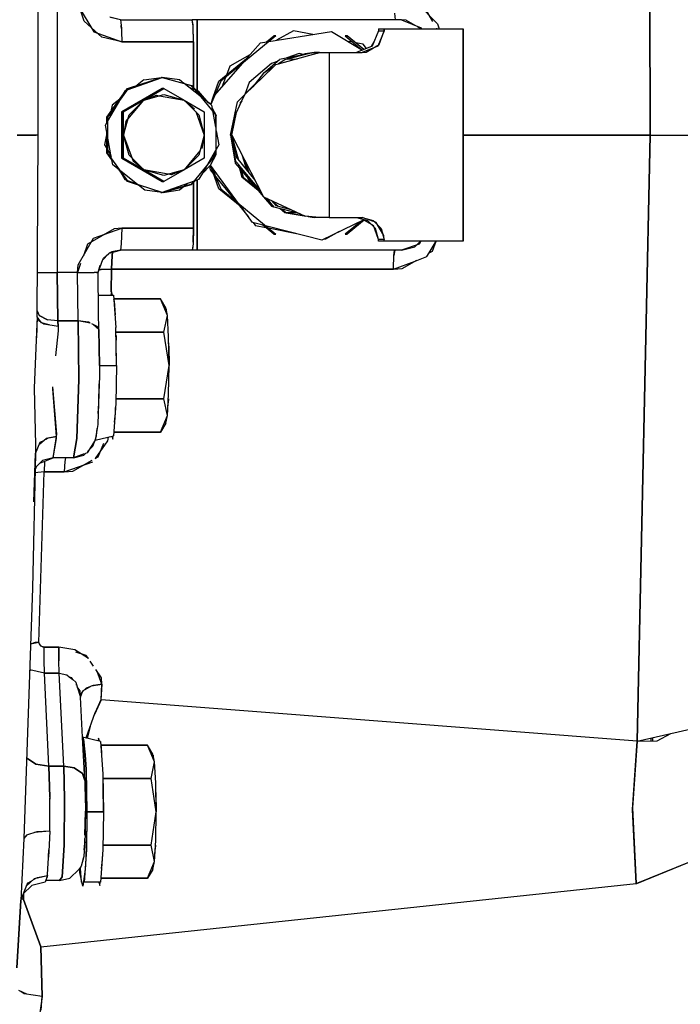
# Model space of a CAD drawing. Units: millimetres. Extents: x -50 to 9310, y -1874 to 1756.
# Drawn here: x 4097 to 4188, y -121 to 15 of the extents above; entities that cross this region are included whole.
import ezdxf

# ---------------------------------------------------------------- set-up
doc = ezdxf.new("R2010")
doc.units = ezdxf.units.MM
doc.layers.add('TFR-TRI', color=7, linetype='CONTINUOUS', true_color=0xffffff)

msp = doc.modelspace()

# ---------------------------------------------------------------- linework, layer by layer
at = {"layer": 'TFR-TRI', "color": 18, "linetype": 'CONTINUOUS'}
for p, q in [((4099.276306, -0.947998), (4099.276306, 21.490234)), ((4099.276306, -0.947998), (4099.276306, 21.490234)), ((4183.520935, 17.779297), (4183.574646, -0.947998)), ((4183.574646, -0.947998), (4183.520935, 17.779297)), ((4101.910583, 17.407227), (4101.910583, -19.87085)), ((4101.910583, 17.407227), (4101.910583, -19.87085)), ((4105.632751, 14.730957), (4104.726501, 17.407227)), ((4104.80365, 16.8396), (4106.930603, 13.256592)), ((4151.543884, 17.144043), (4154.293884, 14.389404)), ((4153.643005, 14.670166), (4152.617126, 16.425781)), ((4110.602966, 14.927002), (4109.151794, 15.296387)), ((4110.602966, 14.927002), (4109.231384, 15.254639)), ((4110.602966, 14.927002), (4110.68988, 14.557617)), ((4110.602966, 14.927002), (4120.492126, 14.927002)), ((4120.652283, 14.927002), (4120.492126, 14.927002)), ((4120.620544, 14.03418), (4120.492126, 14.927002)), ((4120.606873, 14.237305), (4120.492126, 14.927002)), ((4121.176697, 14.927002), (4120.652283, 14.927002)), ((4149.32074, 14.927002), (4121.176697, 14.927002)), ((4121.176697, 14.927002), (4121.176697, 5.186279)), ((4121.176697, 5.186279), (4121.176697, 14.927002)), ((4148.330505, 15.819824), (4148.458923, 14.927002)), ((4149.97406, 14.875977), (4149.32074, 14.927002)), ((4149.32074, 14.927002), (4152.010193, 13.811279)), ((4108.039978, 12.53418), (4105.632751, 14.730957)), ((4110.68988, 14.557617), (4110.713806, 14.156738)), ((4110.713806, 14.156738), (4110.738708, 13.738525)), ((4110.731384, 14.03418), (4110.713806, 14.156738)), ((4110.738708, 13.738525), (4110.731384, 14.03418)), ((4110.738708, 13.738525), (4110.763123, 13.333496)), ((4120.613708, 14.03418), (4120.606873, 14.237305)), ((4120.673279, 11.878906), (4120.620544, 14.03418)), ((4146.135681, 13.657227), (4146.135681, 13.422119)), ((4146.135681, 13.657227), (4146.912537, 13.657227)), ((4146.135681, 13.657227), (4146.135681, 13.422119)), ((4146.912537, 13.657227), (4146.912537, 13.422119)), ((4146.912537, 13.657227), (4157.813416, 13.657227)), ((4146.912537, 13.422119), (4146.912537, 13.657227)), ((4149.97406, 14.875977), (4151.256775, 14.123779)), ((4151.536072, 13.960205), (4152.053162, 13.657227)), ((4152.010193, 13.811279), (4152.074158, 13.657227)), ((4154.235291, 13.657227), (4154.177673, 13.755615)), ((4154.293884, 14.389404), (4154.479431, 13.657227)), ((4157.813416, -15.552979), (4157.813416, 13.657227)), ((4157.813416, 13.657227), (4157.813416, -15.552979)), ((4106.930603, 13.256592), (4110.785095, 11.878906)), ((4110.785095, 11.878906), (4108.039978, 12.53418)), ((4110.763123, 13.333496), (4110.785095, 11.878906)), ((4120.670837, 12.4021), (4120.635193, 13.421875)), ((4120.673279, 11.878906), (4120.670837, 12.4021)), ((4132.010193, 12.723145), (4124.438904, 6.448486)), ((4129.909119, 11.770508), (4139.693787, 13.314941)), ((4130.739685, 11.901855), (4131.730408, 12.723145)), ((4132.010193, 12.723145), (4131.730408, 12.723145)), ((4134.4599, 13.418701), (4132.112732, 12.118408)), ((4137.094177, 12.904785), (4134.4599, 13.418701)), ((4139.693787, 13.314941), (4143.960388, 10.762451)), ((4141.836365, 12.723145), (4141.55658, 12.723145)), ((4141.55658, 12.723145), (4143.823669, 10.844238)), ((4144.121521, 10.829102), (4141.836365, 12.723145)), ((4146.135681, 13.422119), (4145.25824, 11.300781)), ((4146.912537, 13.422119), (4146.035583, 11.300781)), ((4146.135681, 13.422119), (4146.912537, 13.422119)), ((4146.135681, 13.422119), (4146.912537, 13.422119)), ((4146.235291, 11.518799), (4146.912537, 13.422119)), ((4110.785095, 11.878906), (4120.673279, 11.878906)), ((4120.673279, 11.878906), (4110.785095, 11.878906)), ((4120.673279, 11.878906), (4120.673279, 5.594727)), ((4120.673279, 5.594727), (4120.673279, 11.878906)), ((4127.798767, 9.339844), (4129.909119, 11.770508)), ((4142.644958, 11.821045), (4141.970642, 11.952881)), ((4144.051697, 11.546387), (4143.011169, 11.749756)), ((4145.25824, 11.300781), (4143.140564, 10.422119)), ((4146.035583, 11.300781), (4143.918396, 10.422119)), ((4144.506287, 10.989014), (4144.051697, 11.546387)), ((4144.432068, 10.462402), (4145.44281, 11.054688)), ((4145.503845, 11.89502), (4145.124451, 11.245361)), ((4145.676697, 11.191895), (4146.235291, 11.518799)), ((4124.159119, 6.448486), (4128.185974, 9.7854)), ((4128.449158, 10.088867), (4125.660583, 8.543945)), ((4132.378357, 8.85498), (4138.044373, 10.422119)), ((4135.281677, 10.017334), (4132.524353, 9.456299)), ((4136.86615, 10.319092), (4133.246521, 9.396729)), ((4136.031189, 10.245605), (4133.246521, 9.396729)), ((4135.207458, 10.264648), (4133.545837, 9.664062)), ((4133.684998, 9.508545), (4134.947205, 9.56543)), ((4135.766052, 10.164795), (4135.207458, 10.264648)), ((4137.270935, 10.422119), (4136.031189, 10.245605)), ((4138.044373, 10.422119), (4136.031189, 10.245605)), ((4138.044373, 10.422119), (4137.270935, 10.422119)), ((4137.53949, 10.37793), (4137.756287, 10.342285)), ((4137.667908, 10.38916), (4137.865662, 10.372559)), ((4138.044373, 10.422119), (4139.376404, 10.422119)), ((4139.376404, 10.422119), (4143.918396, 10.422119)), ((4139.376404, 10.422119), (4139.376404, -12.318115)), ((4139.376404, 10.422119), (4139.376404, -12.318115)), ((4143.918396, 10.422119), (4144.432068, 10.462402)), ((4123.582947, 4.483154), (4127.468689, 8.959473)), ((4125.660583, 8.543945), (4125.204529, 7.314941)), ((4127.743591, 4.612549), (4131.606384, 8.372803)), ((4131.415955, 8.894287), (4128.342712, 6.283936)), ((4130.301697, 7.557861), (4132.524353, 9.456299)), ((4131.606384, 8.372803), (4130.301697, 7.557861)), ((4131.105408, 7.88501), (4131.467712, 8.286133)), ((4132.196716, 9.176514), (4131.415955, 8.894287)), ((4131.606384, 8.372803), (4131.991638, 8.748047)), ((4131.991638, 8.748047), (4132.378357, 8.85498)), ((4133.246521, 9.396729), (4132.378357, 8.85498)), ((4111.55658, 5.276123), (4116.357361, 6.989502)), ((4111.60199, 5.473633), (4116.259216, 6.989502)), ((4116.357361, 6.989502), (4111.700134, 5.473633)), ((4113.857361, 6.639648), (4116.259216, 6.989502)), ((4116.259216, 6.989502), (4116.314392, 6.974365)), ((4116.357361, 6.989502), (4116.259216, 6.989502)), ((4116.259216, 6.989502), (4116.357361, 6.989502)), ((4116.307556, 6.97168), (4116.259216, 6.989502)), ((4116.357361, 6.989502), (4120.390564, 5.884277)), ((4118.758728, 6.639648), (4116.357361, 6.989502)), ((4125.080017, 6.97998), (4124.580017, 5.63208)), ((4130.301697, 7.557861), (4128.832458, 5.672363)), ((4111.700134, 5.473633), (4108.821716, 1.504883)), ((4116.357361, 5.475342), (4110.804626, 2.263672)), ((4110.804626, 2.263672), (4116.357361, 5.475342)), ((4111.424255, 5.22876), (4111.60199, 5.473633)), ((4112.856873, 5.850342), (4112.602478, 5.64917)), ((4113.857361, 6.639648), (4112.92572, 5.904541)), ((4113.827576, 3.869385), (4116.574158, 5.475342)), ((4113.827576, 3.869385), (4116.574158, 5.475342)), ((4116.574158, 5.475342), (4116.357361, 5.475342)), ((4116.357361, 5.475342), (4116.574158, 5.475342)), ((4116.574158, 5.475342), (4119.38031, 3.869385)), ((4116.574158, 5.475342), (4119.38031, 3.869385)), ((4119.357361, 6.167236), (4118.758728, 6.639648)), ((4119.409607, 6.126221), (4120.291931, 5.884277)), ((4123.043884, 3.258301), (4119.409607, 6.126221)), ((4120.875427, 5.296875), (4120.100037, 5.581055)), ((4120.291931, 5.884277), (4120.823669, 5.359131)), ((4120.390564, 5.884277), (4123.811951, 1.740723)), ((4120.390564, 5.884277), (4122.654236, 3.56543)), ((4120.673279, 5.541748), (4120.673279, 5.371094)), ((4120.673279, 5.371094), (4120.673279, 5.541748)), ((4124.438904, 6.448486), (4123.048279, 3.254883)), ((4123.396912, 4.269043), (4124.159119, 6.448486)), ((4126.716248, 3.637695), (4129.135681, 6.061523)), ((4128.342712, 6.283936), (4127.74408, 4.612793)), ((4108.723083, 1.504883), (4111.058044, 4.724365)), ((4110.740173, 4.179688), (4109.468201, 3.17627)), ((4111.058044, 4.724365), (4111.333923, 5.196533)), ((4111.333923, 5.196533), (4111.424255, 5.22876)), ((4113.827576, 3.869385), (4116.603943, 4.614746)), ((4113.827576, 3.869385), (4115.60199, 4.526123)), ((4115.60199, 4.526123), (4116.009705, 4.455078)), ((4116.009705, 4.455078), (4119.38031, 3.869385)), ((4116.603943, 4.614746), (4119.38031, 3.869385)), ((4121.384216, 5.110352), (4121.013611, 5.246338)), ((4122.796326, 3.453613), (4121.384216, 5.110352)), ((4123.042908, 3.259033), (4123.376404, 4.245117)), ((4123.376404, 4.245117), (4123.396912, 4.269043)), ((4123.640564, 4.549072), (4123.688416, 4.725586)), ((4127.327576, 3.740967), (4127.743591, 4.612549)), ((4108.821716, 0.896973), (4110.65033, 4.026611)), ((4109.468201, 3.17627), (4109.306091, 2.308594)), ((4111.021423, 2.263672), (4113.827576, 3.869385)), ((4111.021423, 2.263672), (4113.827576, 3.869385)), ((4111.635681, 1.238281), (4113.827576, 3.869385)), ((4111.794861, 1.833496), (4113.827576, 3.869385)), ((4119.027771, 3.930664), (4118.920349, 3.99292)), ((4118.920349, 3.99292), (4119.027771, 3.930664)), ((4119.38031, 3.869385), (4121.412537, 1.833496)), ((4119.38031, 3.869385), (4120.8349, 2.658447)), ((4119.38031, 3.869385), (4122.126892, 2.263672)), ((4119.38031, 3.869385), (4122.126892, 2.263672)), ((4123.147888, 3.17627), (4123.043884, 3.258301)), ((4123.147888, 3.17627), (4123.713806, 0.151123)), ((4123.210388, 2.842773), (4123.811951, 1.740723)), ((4125.751892, -0.947998), (4126.716248, 3.637695)), ((4126.573669, 2.160645), (4127.000427, 3.054932)), ((4127.000427, 3.054932), (4127.288025, 3.658447)), ((4127.106873, 3.457275), (4127.000427, 3.054932)), ((4127.327576, 3.740967), (4127.106873, 3.457275)), ((4127.106873, 3.457275), (4127.288025, 3.658447)), ((4108.723083, 0.727783), (4108.723083, 1.504883)), ((4108.821716, 1.504883), (4108.821716, -3.400635)), ((4109.271912, 2.125244), (4109.145447, 1.450928)), ((4110.804626, 2.263672), (4111.021423, 2.263672)), ((4111.021423, 2.263672), (4110.804626, 2.263672)), ((4110.804626, 2.263672), (4110.804626, -4.159668)), ((4110.804626, -4.159668), (4110.804626, 2.263672)), ((4111.051208, -0.947998), (4111.021423, 2.263672)), ((4111.051208, -0.947998), (4111.021423, 2.263672)), ((4111.051208, -0.947998), (4111.794861, 1.833496)), ((4120.977966, 2.268799), (4122.156677, -0.947998)), ((4121.412537, 1.833496), (4122.156677, -0.947998)), ((4122.126892, 2.263672), (4122.156677, -0.947998)), ((4122.126892, 2.263672), (4122.156677, -0.947998)), ((4123.578552, 2.023438), (4123.713806, 1.740723)), ((4123.713806, 1.740723), (4123.713806, 0.151123)), ((4123.811951, -3.636719), (4123.811951, 1.740723)), ((4125.942322, -0.947998), (4126.573669, 2.160645)), ((4108.539978, 0.414551), (4108.723083, 0.727783)), ((4108.723083, -0.563965), (4108.539978, 0.414551)), ((4111.370544, 0.919922), (4111.051208, -0.947998)), ((4111.370544, 0.919922), (4111.635681, 1.238281)), ((4096.414978, -0.947998), (4097.828552, -0.947998)), ((4097.828552, -0.947998), (4096.414978, -0.947998)), ((4097.852966, -0.947998), (4098.990173, -0.947998)), ((4098.990173, -0.947998), (4097.852966, -0.947998)), ((4099.276306, -0.947998), (4099.00238, -0.947998)), ((4099.276306, -0.947998), (4099.00238, -0.947998)), ((4099.157166, -26.012451), (4099.276306, -0.947998)), ((4099.157166, -26.012451), (4099.276306, -0.947998)), ((4108.746033, -0.685303), (4108.441833, -2.310547)), ((4108.723083, -3.400635), (4108.723083, -0.563965)), ((4109.404236, -4.203857), (4108.821716, -1.091553)), ((4111.021423, -4.159668), (4111.051208, -0.947998)), ((4111.021423, -4.159668), (4111.051208, -0.947998)), ((4111.051208, -0.947998), (4112.229919, -4.164795)), ((4111.794861, -3.729248), (4111.051208, -0.947998)), ((4122.156677, -0.947998), (4121.403748, -3.744385)), ((4122.156677, -0.947998), (4121.836853, -2.815674)), ((4121.910095, -0.026123), (4121.910095, -0.275146)), ((4121.910095, -0.026123), (4121.910095, -0.275146)), ((4122.156677, -0.947998), (4122.126892, -4.159668)), ((4122.156677, -0.947998), (4122.126892, -4.159668)), ((4123.811951, -0.373779), (4124.174255, -2.310547)), ((4125.921326, -0.947998), (4125.751892, -0.947998)), ((4125.921326, -0.947998), (4125.751892, -0.947998)), ((4125.751892, -0.947998), (4126.431091, -4.824219)), ((4125.751892, -0.947998), (4126.175232, -2.497314)), ((4125.921326, -0.947998), (4125.972107, -1.134521)), ((4126.517029, -4.58252), (4125.921326, -0.947998)), ((4125.942322, -0.947998), (4130.301697, -9.453857)), ((4125.942322, -0.947998), (4126.573181, -4.064941)), ((4126.004333, -1.250977), (4126.871033, -4.426758)), ((4183.574646, -0.947998), (4157.813416, -0.947998)), ((4157.813416, -0.947998), (4183.574646, -0.947998)), ((4183.574646, -0.947998), (4181.758728, -84.44165)), ((4181.758728, -84.44165), (4183.574646, -0.947998)), ((4183.574646, -0.947998), (4190.389099, -0.947998)), ((4108.441833, -2.310547), (4108.723083, -2.791748)), ((4124.174255, -2.310547), (4123.811951, -2.930664)), ((4109.438416, -4.387207), (4108.723083, -3.400635)), ((4108.821716, -2.960938), (4109.336365, -3.841309)), ((4111.700134, -7.369385), (4108.821716, -3.400635)), ((4113.827576, -5.765381), (4111.794861, -3.729248)), ((4121.565857, -3.141113), (4119.38031, -5.765381)), ((4121.403748, -3.744385), (4119.38031, -5.765381)), ((4120.390564, -7.780029), (4123.811951, -3.636719)), ((4123.713806, -3.098633), (4122.40033, -5.346191)), ((4123.020447, -5.086914), (4123.811951, -3.636719)), ((4123.350037, -4.196289), (4123.713806, -3.214111)), ((4123.713806, -3.636719), (4123.578552, -3.919434)), ((4123.713806, -3.098633), (4123.713806, -3.636719)), ((4123.811951, -2.948975), (4123.830505, -2.898682)), ((4126.487244, -3.639404), (4126.618103, -4.119629)), ((4126.573181, -4.064941), (4129.13324, -7.174561)), ((4127.327576, -3.650391), (4128.03949, -5.846191)), ((4109.566833, -5.072021), (4109.438416, -4.387207)), ((4110.42865, -5.752441), (4109.566833, -5.072021)), ((4110.804626, -4.159668), (4111.021423, -4.159668)), ((4116.357361, -7.371094), (4110.804626, -4.159668)), ((4110.804626, -4.159668), (4116.357361, -7.371094)), ((4111.021423, -4.159668), (4110.804626, -4.159668)), ((4113.827576, -5.765381), (4111.021423, -4.159668)), ((4113.827576, -5.765381), (4111.021423, -4.159668)), ((4112.229919, -4.164795), (4112.372498, -4.554443)), ((4113.827576, -5.765381), (4112.372498, -4.554443)), ((4122.126892, -4.159668), (4119.38031, -5.765381)), ((4122.126892, -4.159668), (4119.38031, -5.765381)), ((4123.020447, -5.086914), (4121.853943, -6.28125)), ((4122.40033, -5.346191), (4121.913513, -6.179443)), ((4122.865662, -5.245117), (4122.948669, -5.736084)), ((4122.926697, -4.445312), (4122.959412, -4.669189)), ((4122.959412, -4.669189), (4122.926697, -4.445312)), ((4126.879822, -10.367432), (4123.020447, -5.086914)), ((4124.159119, -8.344238), (4123.020447, -5.086914)), ((4123.020447, -5.086914), (4124.438904, -8.344238)), ((4123.106873, -4.490967), (4123.040955, -4.25)), ((4126.431091, -4.824219), (4126.993591, -5.494385)), ((4127.040466, -5.211182), (4126.517029, -4.58252)), ((4126.855896, -4.989258), (4127.332947, -6.73584)), ((4129.862732, -8.5979), (4127.106873, -5.290771)), ((4127.106873, -5.290771), (4127.501404, -6.73584)), ((4128.332947, -6.202393), (4127.631287, -4.24292)), ((4111.60199, -7.369385), (4110.42865, -5.752441)), ((4110.473572, -5.787598), (4111.236267, -7.092529)), ((4113.024841, -7.800781), (4110.659119, -5.933838)), ((4117.197693, -6.351074), (4113.827576, -5.765381)), ((4116.574158, -7.371094), (4113.827576, -5.765381)), ((4116.574158, -7.371094), (4113.827576, -5.765381)), ((4116.603943, -6.510742), (4113.827576, -5.765381)), ((4119.38031, -5.765381), (4116.574158, -7.371094)), ((4119.38031, -5.765381), (4116.574158, -7.371094)), ((4119.38031, -5.765381), (4116.603943, -6.510742)), ((4117.605896, -6.422119), (4117.197693, -6.351074)), ((4119.38031, -5.765381), (4117.605896, -6.422119)), ((4119.608826, -5.490234), (4119.718689, -5.426758)), ((4119.718689, -5.426758), (4119.608826, -5.490234)), ((4121.853943, -6.28125), (4121.379822, -7.092529)), ((4122.948669, -5.736084), (4123.47113, -6.376465)), ((4123.688416, -6.621582), (4123.418396, -5.631348)), ((4123.708435, -6.667725), (4126.406677, -9.974854)), ((4127.24408, -5.792725), (4129.254333, -8.188477)), ((4130.071716, -9.005859), (4127.332947, -6.73584)), ((4127.501404, -6.73584), (4129.947205, -8.762695)), ((4128.339294, -6.769531), (4128.484802, -7.219727)), ((4111.236267, -7.092529), (4111.458435, -7.171875)), ((4111.591248, -7.219238), (4112.86322, -7.67334)), ((4113.093689, -7.855225), (4111.60199, -7.369385)), ((4116.357361, -8.885498), (4111.700134, -7.369385)), ((4113.955994, -8.5354), (4113.093689, -7.855225)), ((4120.767029, -7.311279), (4116.357361, -8.885498)), ((4116.574158, -7.371094), (4116.357361, -7.371094)), ((4116.357361, -7.371094), (4116.574158, -7.371094)), ((4116.357361, -8.885498), (4120.390564, -7.780029)), ((4120.291931, -7.780029), (4116.682068, -8.769531)), ((4118.747009, -8.488037), (4119.240173, -8.095215)), ((4119.254822, -8.083984), (4119.784607, -7.661865)), ((4120.626404, -7.450195), (4120.291931, -7.780029)), ((4120.891541, -7.266846), (4120.390564, -7.780029)), ((4120.767029, -7.311279), (4120.673279, -7.404053)), ((4120.673279, -7.344971), (4120.673279, -7.404053)), ((4120.673279, -7.404053), (4120.673279, -7.344971)), ((4120.673279, -7.490723), (4120.673279, -13.774902)), ((4120.673279, -13.774902), (4120.673279, -7.490723)), ((4121.379822, -7.092529), (4120.891541, -7.266846)), ((4121.176697, -7.165039), (4121.176697, -16.822998)), ((4121.176697, -16.822998), (4121.176697, -7.165039)), ((4128.30658, -7.219727), (4128.221619, -6.957275)), ((4128.653259, -7.472168), (4128.30658, -7.219727)), ((4128.484802, -7.219727), (4129.067322, -7.643555)), ((4128.7724, -7.428711), (4128.684509, -7.184082)), ((4128.881775, -7.734863), (4128.775818, -7.438477)), ((4129.343201, -7.974365), (4128.835388, -7.604492)), ((4129.388611, -8.028564), (4128.881775, -7.734863)), ((4116.357361, -8.885498), (4113.955994, -8.5354)), ((4116.259216, -8.885498), (4116.179626, -8.859619)), ((4116.191345, -8.861328), (4116.259216, -8.885498)), ((4116.292908, -8.876221), (4116.259216, -8.885498)), ((4116.259216, -8.885498), (4116.306091, -8.87793)), ((4116.259216, -8.885498), (4116.357361, -8.885498)), ((4116.357361, -8.885498), (4116.259216, -8.885498)), ((4116.494568, -8.8479), (4118.747009, -8.488037)), ((4127.309509, -10.955322), (4124.159119, -8.344238)), ((4124.438904, -8.344238), (4132.010193, -14.619141)), ((4129.639587, -8.647705), (4130.278259, -9.408691)), ((4130.301697, -9.453857), (4136.039001, -12.138672)), ((4130.325623, -9.465332), (4131.457947, -10.814209)), ((4126.990173, -10.690674), (4128.202087, -12.176514)), ((4128.787048, -12.976562), (4127.032166, -10.576172)), ((4131.780701, -10.899414), (4130.751404, -9.664551)), ((4131.454041, -9.993408), (4131.995544, -10.650879)), ((4131.753845, -10.867188), (4131.457947, -10.814209)), ((4131.501892, -10.051025), (4132.340271, -10.74585)), ((4132.087341, -10.676025), (4131.864197, -10.491455)), ((4131.995544, -10.650879), (4134.09613, -11.229736)), ((4132.838806, -11.172852), (4131.780701, -10.899414)), ((4133.257263, -11.645752), (4132.617126, -11.115479)), ((4135.373962, -11.827881), (4132.862732, -11.178955)), ((4132.862732, -11.178955), (4133.426208, -11.645752)), ((4135.948181, -12.096436), (4133.257263, -11.645752)), ((4133.426208, -11.645752), (4135.914978, -12.080811)), ((4134.669373, -11.645752), (4133.426208, -11.645752)), ((4138.044373, -12.318115), (4136.039001, -12.138672)), ((4137.270935, -12.318115), (4136.387146, -12.169922)), ((4136.463318, -12.176758), (4137.270935, -12.318115)), ((4138.323181, -15.4104), (4128.787048, -12.976562)), ((4128.872498, -12.998291), (4129.234802, -13.442383)), ((4130.642029, -13.717041), (4129.234802, -13.442383)), ((4131.730408, -14.619141), (4130.176697, -13.331299)), ((4137.270935, -12.318115), (4136.862244, -12.212402)), ((4138.044373, -12.318115), (4137.270935, -12.318115)), ((4139.376404, -12.318115), (4138.044373, -12.318115)), ((4144.128845, -12.63623), (4138.323181, -15.4104)), ((4139.376404, -12.318115), (4143.918396, -12.318115)), ((4143.704529, -12.838623), (4141.55658, -14.619141)), ((4144.187439, -12.670654), (4141.836365, -14.619141)), ((4143.140564, -12.318115), (4144.638123, -12.719971)), ((4143.918396, -12.318115), (4145.415466, -12.719971)), ((4145.458435, -12.868408), (4143.918396, -12.318115)), ((4143.961365, -12.53833), (4145.457458, -13.414795)), ((4144.638123, -12.719971), (4145.733826, -13.817871)), ((4145.415466, -12.719971), (4146.511658, -13.817871)), ((4146.135681, -15.318115), (4145.457458, -13.414795)), ((4145.81781, -12.996826), (4145.622009, -12.927002)), ((4146.872498, -14.803223), (4145.81781, -12.996826)), ((4109.737732, -13.856934), (4106.076111, -16.003174)), ((4106.913513, -15.167725), (4110.785095, -13.774902)), ((4110.785095, -13.774902), (4109.737732, -13.856934)), ((4110.785095, -13.774902), (4110.731384, -15.930176)), ((4110.785095, -13.774902), (4110.731384, -15.930176)), ((4120.673279, -13.774902), (4110.785095, -13.774902)), ((4110.785095, -13.774902), (4120.673279, -13.774902)), ((4120.673279, -13.774902), (4120.620544, -15.930176)), ((4120.631775, -15.708496), (4120.673279, -13.774902)), ((4135.090271, -14.585205), (4131.007751, -13.788574)), ((4131.730408, -14.619141), (4132.010193, -14.619141)), ((4140.733826, -14.258301), (4138.827576, -15.314697)), ((4141.55658, -14.619141), (4141.836365, -14.619141)), ((4146.135681, -15.318115), (4145.733826, -13.817871)), ((4146.511658, -13.817871), (4146.912537, -15.318115)), ((4146.912537, -15.318115), (4146.872498, -14.803223)), ((4104.787048, -18.842285), (4106.913513, -15.167725)), ((4106.076111, -16.003174), (4105.510681, -17.592773)), ((4110.731384, -15.930176), (4110.602966, -16.822998)), ((4110.731384, -15.930176), (4110.602966, -16.822998)), ((4120.620544, -15.930176), (4120.492126, -16.822998)), ((4120.583923, -16.183594), (4120.522888, -16.781982)), ((4120.631775, -15.708496), (4120.623474, -15.79248)), ((4138.827576, -15.314697), (4138.611755, -15.272705)), ((4146.912537, -15.318115), (4146.135681, -15.318115)), ((4146.135681, -15.552979), (4146.135681, -15.318115)), ((4146.912537, -15.318115), (4146.135681, -15.318115)), ((4146.135681, -15.552979), (4146.135681, -15.318115)), ((4146.912537, -15.552979), (4146.135681, -15.552979)), ((4146.912537, -15.552979), (4146.912537, -15.318115)), ((4146.912537, -15.552979), (4146.912537, -15.318115)), ((4157.813416, -15.552979), (4146.912537, -15.552979)), ((4151.732849, -15.961182), (4149.32074, -16.822998)), ((4151.942322, -15.552979), (4151.136169, -16.361084)), ((4151.971619, -15.552979), (4151.732849, -15.961182)), ((4153.118103, -17.188477), (4154.086365, -15.552979)), ((4153.565369, -16.928955), (4154.065857, -15.552979)), ((4108.098083, -18.216797), (4109.082458, -17.231201)), ((4108.288025, -17.893066), (4109.022888, -17.266357)), ((4109.43988, -17.054443), (4109.071716, -17.241455)), ((4109.082458, -17.231201), (4110.602966, -16.822998)), ((4109.466248, -17.566895), (4109.405701, -19.436035)), ((4109.405701, -19.436035), (4109.466248, -17.566895)), ((4110.602966, -16.822998), (4109.43988, -17.054443)), ((4109.53949, -17.108398), (4109.466248, -17.566895)), ((4109.466248, -17.566895), (4109.53949, -17.108398)), ((4120.492126, -16.822998), (4110.602966, -16.822998)), ((4120.522888, -16.781982), (4120.492126, -16.822998)), ((4120.652283, -16.822998), (4120.492126, -16.822998)), ((4121.176697, -16.822998), (4120.652283, -16.822998)), ((4149.32074, -16.822998), (4121.176697, -16.822998)), ((4148.200134, -19.284668), (4148.260681, -17.547363)), ((4148.203552, -19.281006), (4148.255798, -17.623047)), ((4148.255798, -17.623047), (4148.266541, -17.546631)), ((4148.378357, -16.822998), (4148.260681, -17.547363)), ((4148.267517, -17.540771), (4148.369568, -16.826904)), ((4148.378357, -16.822998), (4148.369568, -16.826904)), ((4149.32074, -16.822998), (4151.136169, -16.361084)), ((4152.81781, -17.695312), (4153.118103, -17.188477)), ((4153.118103, -17.188477), (4153.565369, -16.928955)), ((4105.134705, -18.64917), (4104.700134, -19.87085)), ((4104.700134, -19.87085), (4104.787048, -18.842285)), ((4107.560974, -19.87085), (4108.210876, -18.104248)), ((4107.560974, -19.871094), (4107.829529, -18.867188)), ((4108.210876, -18.104248), (4108.288025, -17.893066)), ((4148.198669, -19.436035), (4151.183044, -18.311523)), ((4149.408142, -19.341309), (4151.409119, -18.180176)), ((4151.183044, -18.311523), (4152.81781, -17.695312)), ((4099.186462, -19.87085), (4099.812439, -19.87085)), ((4099.812439, -19.87085), (4101.910583, -19.87085)), ((4099.812439, -19.87085), (4100.480896, -19.87085)), ((4104.700134, -19.87085), (4101.910583, -19.87085)), ((4102.013123, -26.565674), (4101.910583, -19.87085)), ((4104.699646, -19.87085), (4101.910583, -19.87085)), ((4101.910583, -19.87085), (4102.013123, -26.565674)), ((4104.699646, -19.87085), (4105.211365, -19.87085)), ((4104.802185, -26.565674), (4104.699646, -19.87085)), ((4104.802185, -26.565674), (4104.699646, -19.87085)), ((4104.700623, -19.87085), (4104.700134, -19.87085)), ((4105.211365, -19.87085), (4106.129822, -19.87085)), ((4106.129822, -19.87085), (4106.660583, -19.87085)), ((4106.660583, -19.87085), (4106.981873, -19.87085)), ((4107.414001, -19.87085), (4106.981873, -19.87085)), ((4107.338806, -19.87085), (4107.560974, -19.871094)), ((4107.560974, -19.871094), (4107.414001, -19.87085)), ((4107.617126, -25.444824), (4107.560974, -19.871094)), ((4107.617126, -25.444824), (4107.560974, -19.871094)), ((4107.685486, -19.532715), (4107.975525, -19.48877)), ((4107.908142, -19.494141), (4107.686951, -19.527832)), ((4109.405701, -19.436035), (4107.908142, -19.494141)), ((4107.975525, -19.48877), (4109.405701, -19.436035)), ((4109.361755, -22.560303), (4109.405701, -19.436035)), ((4109.405701, -19.436035), (4109.361755, -22.560303)), ((4148.198669, -19.436035), (4109.405701, -19.436035)), ((4109.405701, -19.436035), (4148.198669, -19.436035)), ((4148.198669, -19.436035), (4148.203064, -19.283447)), ((4148.198669, -19.436035), (4148.200134, -19.284668)), ((4148.198669, -19.436035), (4149.408142, -19.341309)), ((4107.592712, -23.019043), (4109.672302, -23.019043)), ((4109.362732, -22.553223), (4109.314392, -23.019043)), ((4109.518005, -23.019043), (4109.362732, -22.553223)), ((4109.672302, -23.019043), (4109.992126, -27.461426)), ((4116.135193, -23.532471), (4109.708923, -23.532471)), ((4109.708923, -23.532471), (4116.135193, -23.532471)), ((4109.76947, -23.771484), (4109.714294, -23.607178)), ((4109.76947, -23.771484), (4109.867615, -25.733398)), ((4117.079041, -25.82373), (4116.135193, -23.532471)), ((4117.079041, -25.82373), (4116.135193, -23.532471)), ((4116.843201, -24.760498), (4116.135193, -23.532471)), ((4099.157166, -26.012451), (4099.129822, -25.093994)), ((4099.157166, -26.012451), (4099.129822, -25.093994)), ((4099.161072, -25.169922), (4099.422302, -25.796387)), ((4099.161072, -25.169922), (4099.422302, -25.796387)), ((4107.652283, -27.730957), (4107.617126, -25.444824)), ((4107.652283, -27.730957), (4107.617126, -25.444824)), ((4117.079041, -25.82373), (4116.843201, -24.760498)), ((4116.928162, -24.886475), (4116.893494, -24.987305)), ((4117.079041, -25.82373), (4116.928162, -24.886475)), ((4099.157166, -26.012451), (4099.071716, -28.042236)), ((4099.157166, -26.012451), (4099.074158, -28.875)), ((4099.310486, -26.48877), (4099.157166, -26.012451)), ((4099.747498, -26.835449), (4099.157166, -26.012451)), ((4099.664978, -26.720215), (4099.310486, -26.48877)), ((4099.422302, -25.796387), (4100.580505, -26.387207)), ((4100.580505, -26.387207), (4099.422302, -25.796387)), ((4099.798767, -26.807617), (4099.723572, -26.758301)), ((4100.811951, -27.106445), (4099.747498, -26.835449)), ((4100.07074, -26.985352), (4099.901306, -26.874512)), ((4102.036072, -27.306152), (4100.07074, -26.985352)), ((4102.013123, -26.565674), (4100.580505, -26.387207)), ((4102.013123, -26.565674), (4100.580505, -26.387207)), ((4102.036072, -27.306152), (4102.013123, -26.565674)), ((4104.802185, -26.565674), (4102.013123, -26.565674)), ((4102.013123, -26.565674), (4104.802185, -26.565674)), ((4102.013123, -26.565674), (4102.036072, -27.306152)), ((4106.234802, -26.744141), (4104.802185, -26.565674)), ((4106.448181, -26.852783), (4104.802185, -26.565674)), ((4104.802185, -26.565674), (4104.887634, -34.634521)), ((4104.887634, -34.634521), (4104.802185, -26.565674)), ((4106.448181, -26.852783), (4106.234802, -26.744141)), ((4106.445251, -26.851318), (4106.445251, -26.852295)), ((4106.445251, -26.851318), (4106.445251, -26.852295)), ((4107.393494, -27.335205), (4106.682068, -26.972412)), ((4107.652283, -27.730957), (4106.903748, -27.085449)), ((4116.608337, -28.115234), (4117.079041, -25.82373)), ((4116.608337, -28.115234), (4117.079041, -25.82373)), ((4117.25238, -28.729248), (4117.079041, -25.82373)), ((4099.071716, -28.042236), (4098.743103, -35.841064)), ((4102.035583, -27.909424), (4101.673279, -31.355713)), ((4102.036072, -27.306152), (4102.035583, -27.909424)), ((4107.652283, -27.730957), (4107.393494, -27.335205)), ((4107.728455, -32.697998), (4107.652283, -27.730957)), ((4107.652283, -27.730957), (4107.728455, -32.697998)), ((4110.077087, -32.697998), (4109.992126, -27.461426)), ((4110.002869, -28.115234), (4116.608337, -28.115234)), ((4116.608337, -28.115234), (4110.002869, -28.115234)), ((4117.315369, -32.697998), (4116.608337, -28.115234)), ((4117.315369, -32.697998), (4116.608337, -28.115234)), ((4110.010193, -28.585449), (4110.040955, -29.190918)), ((4110.077087, -32.697998), (4110.040955, -29.190918)), ((4117.315369, -32.697998), (4117.25238, -28.729248)), ((4117.288513, -30.03125), (4117.266052, -29.574463)), ((4117.288513, -30.03125), (4117.315369, -32.697998)), ((4107.728455, -32.697998), (4107.72113, -34.266602)), ((4107.728455, -32.697998), (4110.077087, -32.697998)), ((4107.728455, -32.697998), (4110.077087, -32.697998)), ((4110.077087, -32.697998), (4109.992126, -37.93457)), ((4116.608337, -37.280762), (4117.315369, -32.697998)), ((4116.608337, -37.280762), (4117.315369, -32.697998)), ((4117.25238, -36.666748), (4117.315369, -32.697998)), ((4104.887634, -34.634521), (4104.60199, -42.754395)), ((4104.60199, -42.754395), (4104.887634, -34.634521)), ((4107.686951, -35.242676), (4107.543884, -39.315674)), ((4107.643494, -37.93457), (4107.686951, -35.242676)), ((4107.72113, -34.266602), (4107.686951, -35.242676)), ((4098.743103, -35.841064), (4098.924255, -43.638672)), ((4101.301208, -35.929932), (4101.325623, -35.629395)), ((4101.833923, -42.473633), (4101.301208, -35.929932)), ((4101.842712, -42.157227), (4101.325623, -35.629395)), ((4107.543884, -39.315674), (4107.643494, -37.93457)), ((4109.992126, -37.93457), (4109.672302, -42.376953)), ((4110.002869, -37.280762), (4116.608337, -37.280762)), ((4116.608337, -37.280762), (4110.002869, -37.280762)), ((4117.079041, -39.572021), (4116.608337, -37.280762)), ((4117.079041, -39.572021), (4116.608337, -37.280762)), ((4117.079041, -39.572021), (4117.25238, -36.666748)), ((4117.079041, -39.572021), (4117.203064, -37.842773)), ((4117.215759, -37.287109), (4117.203064, -37.842773)), ((4107.543884, -39.315674), (4107.490173, -40.843506)), ((4109.806091, -40.520264), (4109.937439, -39.241455)), ((4109.937439, -39.241455), (4109.954041, -38.464844)), ((4116.135193, -41.863281), (4117.079041, -39.572021)), ((4116.135193, -41.863281), (4117.079041, -39.572021)), ((4116.843201, -40.635498), (4116.135193, -41.863281)), ((4116.843201, -40.635498), (4117.079041, -39.572021)), ((4107.39447, -41.390381), (4107.11615, -42.984863)), ((4107.323669, -42.376953), (4107.39447, -41.390381)), ((4107.490173, -40.843506), (4107.39447, -41.390381)), ((4116.135193, -41.863281), (4109.708923, -41.863281)), ((4109.708923, -41.863281), (4116.135193, -41.863281)), ((4098.907166, -44.819824), (4099.585388, -43.273438)), ((4099.494568, -43.480957), (4100.395935, -42.758057)), ((4099.585388, -43.273438), (4100.139099, -42.964111)), ((4100.384705, -42.826904), (4100.722107, -42.638428)), ((4101.833923, -42.473633), (4100.395935, -42.758057)), ((4100.722107, -42.638428), (4101.833923, -42.473633)), ((4101.351501, -45.397949), (4101.833923, -42.473633)), ((4101.351501, -45.397949), (4101.812439, -42.754395)), ((4101.812439, -42.754395), (4101.833923, -42.473633)), ((4101.833923, -42.473633), (4101.842712, -42.157227)), ((4104.60199, -42.754395), (4104.140564, -45.397949)), ((4104.140564, -45.397949), (4104.60199, -42.754395)), ((4107.11615, -42.984863), (4106.054138, -44.719238)), ((4106.813904, -43.804199), (4107.11615, -42.984863)), ((4107.11615, -42.984863), (4109.672302, -42.376953)), ((4107.11615, -42.984863), (4107.323669, -42.376953)), ((4108.830505, -43.053467), (4107.140076, -45.509521)), ((4107.565369, -45.267578), (4108.316345, -43.372803)), ((4108.910583, -42.557861), (4108.830505, -43.053467)), ((4109.430603, -42.434082), (4109.567322, -42.842529)), ((4109.567322, -42.842529), (4109.613708, -42.390869)), ((4098.920837, -43.496094), (4098.907166, -44.819824)), ((4098.924255, -43.638672), (4098.907166, -44.819824)), ((4106.054138, -44.719238), (4105.816833, -44.803223)), ((4106.086853, -44.532959), (4106.813904, -43.804199)), ((4098.907166, -44.819824), (4098.512146, -63.376221)), ((4098.705994, -51.460938), (4098.907166, -44.819824)), ((4098.907166, -44.819824), (4098.902283, -44.886475)), ((4099.501892, -46.165283), (4101.351501, -45.397949)), ((4099.899353, -45.767334), (4099.501892, -46.165283)), ((4101.351501, -45.397949), (4099.899353, -45.767334)), ((4100.164978, -45.934082), (4100.098572, -47.354004)), ((4100.164978, -45.934082), (4100.098572, -47.354004)), ((4100.173767, -45.886475), (4100.164978, -45.934082)), ((4100.173767, -45.886475), (4100.164978, -45.934082)), ((4104.140564, -45.397949), (4101.351501, -45.397949)), ((4102.95697, -45.904053), (4102.887634, -47.354004)), ((4102.954041, -45.934082), (4102.887634, -47.354004)), ((4102.887634, -47.354004), (4106.827087, -45.964355)), ((4103.05658, -45.397949), (4102.954041, -45.934082)), ((4103.05658, -45.397949), (4102.95697, -45.904053)), ((4104.083435, -47.248291), (4106.716736, -45.750244)), ((4105.627869, -44.870361), (4104.140564, -45.397949)), ((4104.140564, -45.397949), (4105.592224, -45.028564)), ((4105.592224, -45.028564), (4105.816833, -44.803223)), ((4107.140076, -45.509521), (4107.565369, -45.267578)), ((4100.098572, -47.354004), (4098.850525, -47.47583)), ((4100.098572, -47.354004), (4098.851013, -47.469482)), ((4098.858337, -47.116943), (4099.074646, -46.593506)), ((4099.074646, -46.593506), (4098.864685, -46.803711)), ((4099.501892, -46.165283), (4099.074646, -46.593506)), ((4099.392029, -70.832764), (4100.098572, -47.354004)), ((4099.392029, -70.832764), (4100.098572, -47.354004)), ((4102.887634, -47.354004), (4100.098572, -47.354004)), ((4100.098572, -47.354004), (4102.887634, -47.354004)), ((4102.887634, -47.354004), (4104.083435, -47.248291)), ((4098.512146, -63.376221), (4097.302673, -97.864258)), ((4099.392029, -70.832764), (4098.242126, -71.070801)), ((4098.879822, -70.856201), (4098.242615, -71.062012)), ((4099.392029, -70.832764), (4098.879822, -70.856201)), ((4099.392029, -70.832764), (4099.41449, -71.01416)), ((4099.552185, -71.249756), (4099.392029, -70.832764)), ((4099.41449, -71.01416), (4099.657166, -71.344727)), ((4099.552185, -71.249756), (4100.003845, -71.47998)), ((4100.126892, -71.488281), (4099.657166, -71.344727)), ((4100.003845, -71.47998), (4100.126892, -71.488281)), ((4100.098083, -73.279297), (4100.126892, -71.488281)), ((4100.098083, -73.328857), (4100.126892, -71.488281)), ((4100.126892, -71.488281), (4102.155701, -71.488281)), ((4102.155701, -71.488281), (4100.126892, -71.488281)), ((4102.126404, -73.328857), (4102.155701, -71.488281)), ((4102.155701, -71.488281), (4102.126892, -73.378418)), ((4104.346619, -71.840332), (4102.155701, -71.488281)), ((4106.198181, -73.049316), (4104.346619, -71.840332)), ((4105.912537, -72.623047), (4104.466736, -72.186279)), ((4106.198181, -73.049316), (4105.912537, -72.623047)), ((4098.121521, -74.525635), (4098.343201, -74.654053)), ((4100.140076, -75.099121), (4100.098083, -73.279297)), ((4100.140076, -75.099121), (4100.098083, -73.328857)), ((4102.168396, -75.099121), (4102.126404, -73.328857)), ((4106.914001, -74.118164), (4106.461853, -73.443359)), ((4107.985291, -75.718018), (4107.223572, -74.580566)), ((4100.140076, -75.099121), (4098.118591, -74.598389)), ((4100.140076, -75.099121), (4102.168396, -75.099121)), ((4102.168396, -75.099121), (4100.140076, -75.099121)), ((4100.774353, -87.890137), (4100.140076, -75.099121)), ((4100.774353, -87.890137), (4100.140076, -75.099121)), ((4102.168396, -75.099121), (4103.226501, -75.314453)), ((4102.802673, -87.890137), (4102.168396, -75.099121)), ((4102.802673, -87.890137), (4102.168396, -75.099121)), ((4103.226501, -75.314453), (4103.560974, -75.578613)), ((4103.560974, -75.578613), (4104.044861, -75.960938)), ((4103.560974, -75.578613), (4103.867615, -75.684326)), ((4104.044861, -75.960938), (4103.867615, -75.684326)), ((4108.032654, -76.598633), (4107.388611, -74.827393)), ((4108.032654, -76.598633), (4107.985291, -75.718018)), ((4104.044861, -75.960938), (4104.466736, -76.294678)), ((4104.466736, -76.294678), (4104.677185, -76.94873)), ((4104.517029, -76.69873), (4104.49408, -76.662842)), ((4104.677185, -76.94873), (4105.137146, -78.378662)), ((4105.048279, -77.528076), (4104.677185, -76.94873)), ((4105.440857, -77.523438), (4106.619568, -76.807373)), ((4105.615173, -77.41748), (4105.924744, -77.119873)), ((4105.924744, -77.119873), (4106.446716, -76.912598)), ((4106.619568, -76.807373), (4108.032654, -76.598633)), ((4106.639587, -76.836182), (4106.923279, -76.723633)), ((4106.923279, -76.723633), (4107.815369, -76.603027)), ((4107.815369, -76.603027), (4108.032654, -76.598633)), ((4108.032654, -76.598633), (4107.938416, -78.748535)), ((4107.94574, -78.748535), (4108.032654, -76.598633)), ((4105.137146, -78.378662), (4105.048279, -77.528076)), ((4105.137146, -78.378662), (4105.440857, -77.523438)), ((4105.137146, -78.378662), (4105.296814, -77.723633)), ((4105.410583, -83.880859), (4105.137146, -78.378662)), ((4105.410583, -83.880859), (4105.137146, -78.378662)), ((4105.296814, -77.723633), (4105.463318, -77.563721)), ((4107.94574, -78.748535), (4107.029724, -80.767822)), ((4107.938416, -78.748535), (4107.124939, -80.499023)), ((4181.758728, -84.44165), (4107.94574, -78.748535)), ((4181.758728, -84.44165), (4107.94574, -78.748535)), ((4105.883728, -83.996582), (4107.124939, -80.499023)), ((4106.435486, -82.441406), (4106.044373, -84.036133)), ((4105.410583, -83.880859), (4105.502869, -84.028076)), ((4105.606384, -84.487061), (4105.410583, -83.880859)), ((4107.887634, -84.487061), (4105.410583, -83.880859)), ((4105.705994, -89.841309), (4105.410583, -83.880859)), ((4105.410583, -83.880859), (4105.705994, -89.841309)), ((4105.502869, -84.028076), (4105.523865, -84.232666)), ((4107.578064, -84.021484), (4107.539001, -84.401855)), ((4107.720154, -84.446289), (4107.578064, -84.021484)), ((4181.758728, -84.44165), (4186.386658, -83.378174)), ((4183.693298, -84.411865), (4183.699158, -83.99585)), ((4183.87738, -83.954834), (4183.874451, -84.408936)), ((4184.512146, -84.39917), (4186.386658, -83.378174)), ((4186.386658, -83.378174), (4189.01947, -82.773193)), ((4105.523865, -84.232666), (4105.738708, -86.330078)), ((4105.92572, -88.929443), (4105.606384, -84.487061)), ((4107.887634, -84.487061), (4108.207458, -88.929443)), ((4107.924744, -85.000488), (4114.351501, -85.000488)), ((4114.351501, -85.000488), (4107.924744, -85.000488)), ((4107.985291, -85.239502), (4107.930115, -85.074951)), ((4108.082947, -87.201172), (4107.985291, -85.239502)), ((4115.294861, -87.291992), (4114.351501, -85.000488)), ((4115.294861, -87.291992), (4114.351501, -85.000488)), ((4115.058533, -86.228516), (4114.351501, -85.000488)), ((4181.122009, -93.861816), (4181.758728, -84.44165)), ((4181.758728, -84.44165), (4181.124939, -93.614502)), ((4181.758728, -84.44165), (4184.512146, -84.39917)), ((4097.693298, -86.729248), (4098.980896, -87.594482)), ((4098.980896, -87.594482), (4097.693298, -86.729248)), ((4105.738708, -86.330078), (4105.871521, -87.625977)), ((4115.294861, -87.291992), (4115.058533, -86.228516)), ((4115.143494, -86.354492), (4115.109314, -86.455078)), ((4115.294861, -87.291992), (4115.143494, -86.354492)), ((4098.980896, -87.594482), (4100.774353, -87.890137)), ((4100.774353, -87.890137), (4098.980896, -87.594482)), ((4100.8974, -92.152344), (4100.774353, -87.890137)), ((4100.774353, -87.890137), (4102.802673, -87.890137)), ((4100.774353, -87.890137), (4100.893005, -92.151855)), ((4102.802673, -87.890137), (4100.774353, -87.890137)), ((4104.237732, -88.126465), (4102.802673, -87.890137)), ((4102.92865, -92.424561), (4102.802673, -87.890137)), ((4102.802673, -87.890137), (4104.237732, -88.126465)), ((4102.802673, -87.890137), (4102.92865, -92.424561)), ((4105.403748, -88.910156), (4104.237732, -88.126465)), ((4104.237732, -88.126465), (4105.403748, -88.910156)), ((4105.871521, -87.625977), (4105.888123, -88.405029)), ((4114.823669, -89.583252), (4115.294861, -87.291992)), ((4114.823669, -89.583252), (4115.294861, -87.291992)), ((4115.468201, -90.197266), (4115.294861, -87.291992)), ((4105.705994, -89.841309), (4105.403748, -88.910156)), ((4105.403748, -88.910156), (4105.705994, -89.841309)), ((4105.888123, -88.405029), (4106.010681, -94.166016)), ((4106.010681, -94.166016), (4105.92572, -88.929443)), ((4108.207458, -88.929443), (4108.292908, -94.166016)), ((4105.705994, -89.841309), (4105.773865, -92.948486)), ((4105.705994, -89.841309), (4105.792908, -92.96582)), ((4108.218201, -89.583252), (4114.823669, -89.583252)), ((4114.823669, -89.583252), (4108.218201, -89.583252)), ((4108.256287, -90.658936), (4108.226013, -90.053467)), ((4108.292908, -94.166016), (4108.256287, -90.658936)), ((4115.531677, -94.166016), (4114.823669, -89.583252)), ((4115.531677, -94.166016), (4114.823669, -89.583252)), ((4115.531677, -94.166016), (4115.468201, -90.197266)), ((4100.893494, -92.162842), (4100.900818, -92.424561)), ((4115.504333, -91.499512), (4115.481384, -91.04248)), ((4115.504333, -91.499512), (4115.531677, -94.166016)), ((4100.887634, -96.829102), (4100.8974, -92.294434)), ((4100.887634, -96.829102), (4100.900818, -92.424561)), ((4102.869568, -98.773926), (4102.92865, -92.424561)), ((4102.92865, -92.424561), (4102.869568, -98.773926)), ((4105.792908, -92.96582), (4105.751892, -97.341553)), ((4105.787048, -93.564941), (4105.799255, -94.106934)), ((4105.729431, -97.393799), (4105.799255, -94.106934)), ((4105.798279, -94.166016), (4105.781677, -94.166016)), ((4105.798279, -94.166016), (4105.781677, -94.166016)), ((4106.010681, -94.166016), (4105.92572, -99.402344)), ((4106.010681, -94.166016), (4106.00824, -95.170898)), ((4106.010681, -94.166016), (4108.292908, -94.166016)), ((4108.292908, -94.166016), (4106.010681, -94.166016)), ((4108.292908, -94.166016), (4108.207458, -99.402344)), ((4114.823669, -98.748535), (4115.531677, -94.166016)), ((4114.823669, -98.748535), (4115.531677, -94.166016)), ((4115.468201, -98.134766), (4115.531677, -94.166016)), ((4181.604431, -104.039551), (4181.122009, -93.861816)), ((4181.124939, -93.614502), (4181.604431, -104.039551)), ((4105.976501, -96.259033), (4105.860291, -100.306885)), ((4106.00824, -95.170898), (4105.976501, -96.259033)), ((4097.728455, -97.33374), (4097.302673, -97.864258)), ((4097.659607, -97.370361), (4097.302673, -97.864258)), ((4099.099548, -96.954834), (4097.659607, -97.370361)), ((4100.887634, -96.829102), (4098.795837, -97.042236)), ((4100.887634, -96.829102), (4099.099548, -96.954834)), ((4100.887634, -96.829102), (4100.794373, -98.743164)), ((4105.751892, -97.341553), (4105.559021, -100.352539)), ((4181.604431, -104.039551), (4199.945251, -96.638916)), ((4181.740662, -104.030273), (4199.89447, -96.627686)), ((4097.302673, -97.864258), (4096.880798, -106.380127)), ((4097.302673, -97.864258), (4096.880798, -106.380127)), ((4100.794373, -98.743164), (4100.688904, -100.438232)), ((4102.588806, -103.143555), (4102.869568, -98.773926)), ((4102.869568, -98.773926), (4102.588806, -103.143555)), ((4105.617615, -99.434082), (4105.705994, -98.495605)), ((4105.705994, -98.495605), (4105.720154, -97.837891)), ((4108.218201, -98.748535), (4114.823669, -98.748535)), ((4114.823669, -98.748535), (4108.218201, -98.748535)), ((4115.294861, -101.040039), (4114.823669, -98.748535)), ((4115.294861, -101.040039), (4114.823669, -98.748535)), ((4115.294861, -101.040039), (4115.468201, -98.134766)), ((4115.431091, -98.754883), (4115.418884, -99.310791)), ((4100.65033, -101.370605), (4100.75238, -99.420654)), ((4100.720642, -99.929443), (4100.725525, -99.929443)), ((4105.559021, -100.352539), (4105.224548, -101.684326)), ((4105.92572, -99.402344), (4105.606384, -103.844727)), ((4105.860291, -100.306885), (4105.824158, -101.561768)), ((4108.207458, -99.402344), (4107.887634, -103.844727)), ((4108.152771, -100.709229), (4108.169373, -99.932861)), ((4115.294861, -101.040039), (4115.418884, -99.310791)), ((4100.623962, -101.869385), (4100.65033, -101.370605)), ((4100.65033, -101.370605), (4100.688904, -100.438232)), ((4100.657166, -101.202637), (4100.65863, -101.202637)), ((4100.65863, -101.202637), (4100.657166, -101.202637)), ((4105.224548, -101.684326), (4104.905212, -102.113037)), ((4105.473572, -100.691406), (4105.495544, -100.732178)), ((4105.495544, -100.732178), (4105.514587, -100.528809)), ((4105.824158, -101.561768), (4105.70697, -102.439697)), ((4108.021423, -101.988281), (4108.152771, -100.709229)), ((4114.351501, -103.331543), (4115.294861, -101.040039)), ((4114.351501, -103.331543), (4115.294861, -101.040039)), ((4115.058533, -102.103516), (4115.294861, -101.040039)), ((4098.781189, -103.376221), (4100.583923, -102.961914)), ((4099.190857, -103.201904), (4100.583923, -102.961914)), ((4100.141541, -103.063721), (4100.138123, -103.038574)), ((4100.583923, -102.961914), (4100.234802, -103.85083)), ((4100.560974, -103.143555), (4100.583923, -102.961914)), ((4100.583923, -102.961914), (4100.623962, -101.869385)), ((4104.905212, -102.113037), (4103.664978, -103.297852)), ((4105.040955, -102.519043), (4105.018005, -101.961426)), ((4105.440857, -104.429932), (4105.040955, -102.519043)), ((4105.052185, -101.915527), (4105.190857, -103.844727)), ((4105.70697, -102.439697), (4105.440857, -104.429932)), ((4115.058533, -102.103516), (4114.351501, -103.331543)), ((4096.880798, -106.380127), (4097.757751, -104.126953)), ((4098.415955, -104.306885), (4097.238708, -105.461182)), ((4097.640076, -104.429443), (4098.781189, -103.376221)), ((4097.757751, -104.126953), (4097.923767, -103.962891)), ((4097.923767, -103.962891), (4098.558044, -103.581787)), ((4100.234802, -103.85083), (4098.415955, -104.306885)), ((4098.74408, -103.470215), (4098.858337, -103.401367)), ((4098.975037, -103.331543), (4099.190857, -103.201904)), ((4099.643982, -112.751465), (4181.604431, -104.039551)), ((4099.643982, -112.751465), (4181.604431, -104.039551)), ((4102.207458, -103.655273), (4100.311462, -103.655273)), ((4100.459412, -103.279297), (4100.560974, -103.143555)), ((4102.207458, -103.655273), (4102.588806, -103.143555)), ((4102.588806, -103.143555), (4102.207458, -103.655273)), ((4102.207458, -103.655273), (4103.664978, -103.297852)), ((4105.318787, -103.844727), (4105.190857, -103.844727)), ((4105.606384, -103.844727), (4105.51947, -103.844727)), ((4107.887634, -103.844727), (4105.606384, -103.844727)), ((4107.62738, -103.844727), (4107.782654, -104.310547)), ((4107.782654, -104.310547), (4107.830994, -103.844727)), ((4114.351501, -103.331543), (4107.924744, -103.331543)), ((4107.924744, -103.331543), (4114.351501, -103.331543)), ((4181.604431, -104.039551), (4181.740662, -104.030273)), ((4183.568787, -103.284912), (4183.568298, -103.247314)), ((4183.760193, -103.169678), (4183.760193, -103.206787)), ((4097.272888, -105.427246), (4097.269958, -106.256348)), ((4097.269958, -106.256348), (4097.2724, -105.427979)), ((4096.344177, -115.67749), (4096.880798, -106.380127)), ((4096.880798, -106.380127), (4096.344177, -115.67749)), ((4096.984802, -106.113037), (4097.269958, -106.256348)), ((4096.986267, -106.109863), (4097.269958, -106.256348)), ((4099.643982, -112.751465), (4097.269958, -106.256348)), ((4097.269958, -106.256348), (4099.643982, -112.751465)), ((4099.643982, -112.751465), (4099.8349, -119.628662)), ((4099.8349, -119.628662), (4099.643982, -112.751465)), ((4097.719177, -119.283691), (4096.605408, -118.789062)), ((4097.379333, -119.228271), (4096.918884, -118.928467)), ((4099.8349, -119.628662), (4097.379333, -119.228271)), ((4099.8349, -119.628662), (4098.872009, -126.473145)), ((4099.683044, -121.518066), (4099.8349, -119.628662))]:
    msp.add_line(p, q, dxfattribs=at)

doc.saveas('drawing.dxf')
